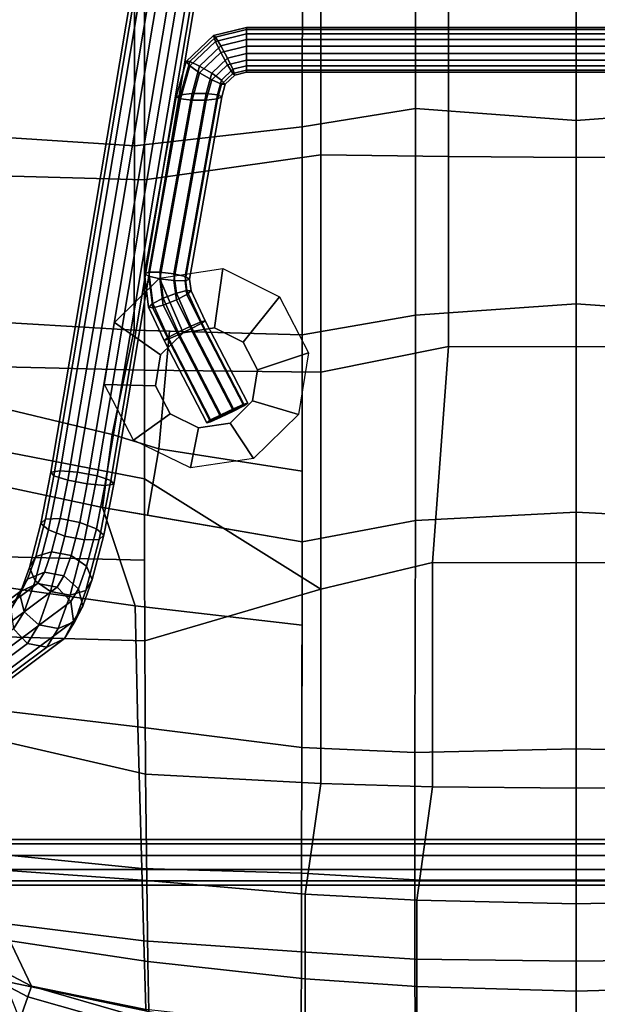
# Model space of a CAD drawing. Units: inches. Extents: x 6 to 348, y 190 to 276.
# Drawn here: x 29 to 34, y 255 to 264 of the extents above; entities that cross this region are included whole.
import ezdxf

# ---------------------------------------------------------------- set-up
doc = ezdxf.new("R2010")
doc.units = ezdxf.units.IN
doc.header["$MEASUREMENT"] = 0
for name, color, linetype in [('SEAT', 5, 'Continuous'), ('SEAT-BACK', 5, 'Continuous'), ('SEAT-BASE', 5, 'Continuous'), ('SEAT-FABRIC', 5, 'Continuous'), ('SEAT-FABRICTRIM', 5, 'Continuous'), ('SEAT-RUBBER', 5, 'Continuous')]:
    doc.layers.add(name, color=color, linetype=linetype)

# ---------------------------------------------------------------- blocks, each defined once
blk = doc.blocks.new('LDSHBX_U_0T')
at = {"layer": 'SEAT'}
blk.add_point((0, 0), dxfattribs=at)
at = {"layer": 'SEAT-BACK'}
for points in [[(0.7515, 1.5567, 29.4693), (0.8658, 0, 29.4588), (-0.8737, 0, 29.0823), (-0.9609, 1.5553, 29.083)], [(0.7515, 1.5567, 29.4693), (2.7499, 1.5563, 29.8793), (2.6417, 0, 29.8419), (0.8658, 0, 29.4588)], [(4.7362, 1.5554, 30.2983), (4.6558, 0, 30.2743), (2.6417, 0, 29.8419), (2.7499, 1.5563, 29.8793)], [(4.7362, 1.5554, 30.2983), (6.9797, 1.5609, 30.794), (6.9447, 0, 30.7691), (4.6558, 0, 30.2743)], [(8.2146, 1.5632, 31.1365), (8.2162, 0, 31.0969), (6.9447, 0, 30.7691), (6.9797, 1.5609, 30.794)], [(8.2146, 1.5632, 31.1365), (8.982, 1.562, 31.1863), (9.0012, 0, 31.1603), (8.2162, 0, 31.0969)], [(9.7141, 1.5582, 30.9627), (9.7537, 0, 30.9477), (9.0012, 0, 31.1603), (8.982, 1.562, 31.1863)], [(-0.9609, -1.5553, 29.083), (-0.8737, 0, 29.0823), (0.8658, 0, 29.4588), (0.7515, -1.5567, 29.4693)], [(0.8658, 0, 29.4588), (2.6417, 0, 29.8419), (2.7499, -1.5563, 29.8793), (0.7515, -1.5567, 29.4693)], [(2.7499, -1.5563, 29.8793), (2.6417, 0, 29.8419), (4.6558, 0, 30.2743), (4.7362, -1.5554, 30.2983)], [(4.6558, 0, 30.2743), (6.9447, 0, 30.7691), (6.9797, -1.5609, 30.794), (4.7362, -1.5554, 30.2983)], [(6.9797, -1.5609, 30.794), (6.9447, 0, 30.7691), (8.2162, 0, 31.0969), (8.2146, -1.5632, 31.1365)], [(8.2162, 0, 31.0969), (9.0012, 0, 31.1603), (8.982, -1.562, 31.1863), (8.2146, -1.5632, 31.1365)], [(8.982, -1.562, 31.1863), (9.0012, 0, 31.1603), (9.7537, 0, 30.9477), (9.7141, -1.5582, 30.9627)], [(-0.8126, -2.6495, 29.1868), (-0.9609, -1.5553, 29.083), (0.7515, -1.5567, 29.4693), (0.9292, -2.6511, 29.5666)], [(0.7515, -1.5567, 29.4693), (2.7499, -1.5563, 29.8793), (2.9414, -2.6519, 29.965), (0.9292, -2.6511, 29.5666)], [(2.9414, -2.6519, 29.965), (2.7499, -1.5563, 29.8793), (4.7362, -1.5554, 30.2983), (4.9438, -2.6512, 30.3877)], [(4.7362, -1.5554, 30.2983), (6.9797, -1.5609, 30.794), (6.9315, -2.6534, 30.8275), (4.9438, -2.6512, 30.3877)], [(6.9315, -2.6534, 30.8275), (6.9797, -1.5609, 30.794), (8.2146, -1.5632, 31.1365), (8.1501, -2.6569, 31.1756)], [(8.1501, -2.6569, 31.1756), (8.2146, -1.5632, 31.1365), (8.982, -1.562, 31.1863), (8.9082, -2.6595, 31.2241)], [(8.982, -1.562, 31.1863), (9.7141, -1.5582, 30.9627), (9.6312, -2.6624, 30.9983), (8.9082, -2.6595, 31.2241)], [(-0.8126, -2.6495, 29.1868), (0.9292, -2.6511, 29.5666), (1.1116, -4.2751, 29.7616), (-0.923, -4.2734, 29.4285)], [(0.9292, -2.6511, 29.5666), (2.9414, -2.6519, 29.965), (2.8962, -4.2757, 30.1051), (1.1116, -4.2751, 29.7616)], [(2.9056, -3.9367, 30.0758), (2.9414, -2.6519, 29.965), (4.2582, -2.6515, 30.243), (4.0443, -4.0373, 30.3213)], [(4.0443, -4.0373, 30.3213), (4.2582, -2.6515, 30.243), (4.9438, -2.6512, 30.3877), (4.6852, -4.1489, 30.4637)], [(4.6104, -4.5824, 30.4857), (4.9438, -2.6512, 30.3877), (5.7494, -2.6521, 30.5659), (5.563, -4.266, 30.6455)], [(5.7494, -2.6521, 30.5659), (6.9315, -2.6534, 30.8275), (6.7342, -4.2424, 30.8976), (5.563, -4.266, 30.6455)], [(6.7342, -4.2424, 30.8976), (6.9315, -2.6534, 30.8275), (8.1501, -2.6569, 31.1756), (8.1044, -4.2027, 31.2391)], [(8.1501, -2.6569, 31.1756), (8.9082, -2.6595, 31.2241), (8.8033, -4.1825, 31.2626), (8.1044, -4.2027, 31.2391)], [(8.8033, -4.1825, 31.2626), (8.9082, -2.6595, 31.2241), (9.6312, -2.6624, 30.9983), (9.4666, -4.165, 31.0437)], [(2.8962, -4.2757, 30.1051), (2.9056, -3.9367, 30.0758), (4.0443, -4.0373, 30.3213), (3.9044, -4.4903, 30.3276)], [(3.9044, -4.4903, 30.3276), (4.0443, -4.0373, 30.3213), (4.6852, -4.1489, 30.4637), (4.6104, -4.5824, 30.4857)], [(9.2423, -5.2704, 30.9929), (9.2423, -5.2704, 30.9929), (9.4666, -4.165, 31.0437), (9.5794, -4.0951, 30.8652)], [(8.6337, -5.5608, 31.2021), (7.9769, -5.4637, 31.2278), (8.1044, -4.2027, 31.2391), (8.8033, -4.1825, 31.2626)], [(9.2423, -5.2704, 30.9929), (8.6337, -5.5608, 31.2021), (8.8033, -4.1825, 31.2626), (9.4666, -4.165, 31.0437)], [(-1.0727, -5.9125, 29.8693), (-0.923, -4.2734, 29.4285), (1.1116, -4.2751, 29.7616), (1.0052, -5.9201, 30.0539)], [(1.1116, -4.2751, 29.7616), (2.8962, -4.2757, 30.1051), (2.7967, -5.9169, 30.3524), (1.0052, -5.9201, 30.0539)], [(3.5635, -5.9152, 30.4895), (2.7967, -5.9169, 30.3524), (2.8962, -4.2757, 30.1051), (3.9044, -4.4903, 30.3276)], [(5.339, -5.8303, 30.8021), (4.3295, -5.899, 30.628), (4.6104, -4.5824, 30.4857), (5.563, -4.266, 30.6455)], [(6.5689, -5.6307, 30.9947), (5.339, -5.8303, 30.8021), (5.563, -4.266, 30.6455), (6.7342, -4.2424, 30.8976)], [(7.9769, -5.4637, 31.2278), (6.5689, -5.6307, 30.9947), (6.7342, -4.2424, 30.8976), (8.1044, -4.2027, 31.2391)], [(4.3295, -5.899, 30.628), (3.5635, -5.9152, 30.4895), (3.9044, -4.4903, 30.3276), (4.6104, -4.5824, 30.4857)], [(8.5805, -6.2982, 31.1009), (8.6337, -5.5608, 31.2021), (9.2423, -5.2704, 30.9929), (8.6245, -6.4432, 31.0807)]]:
    blk.add_3dface(points, dxfattribs=at)
at = {"layer": 'SEAT-BASE'}
for points in [[(7.8242, 7.9747, 12.86), (7.8242, -7.8473, 12.86), (7.8662, -7.8473, 12.9893), (7.8662, 7.9747, 12.9893)], [(7.8662, 7.9747, 12.7307), (7.8662, -7.8473, 12.7307), (7.8242, -7.8473, 12.86), (7.8242, 7.9747, 12.86)], [(7.8662, 7.9747, 12.9893), (7.8662, -7.8473, 12.9893), (7.9762, -7.8473, 13.0692), (7.9762, 7.9747, 13.0692)], [(7.9762, 7.9747, 12.6508), (7.9762, -7.8473, 12.6508), (7.8662, -7.8473, 12.7307), (7.8662, 7.9747, 12.7307)], [(7.9762, 7.9747, 13.0692), (7.9762, -7.8473, 13.0692), (8.1121, -7.8473, 13.0692), (8.1121, 7.9747, 13.0692)], [(8.1121, 7.9747, 12.6508), (8.1121, -7.8473, 12.6508), (7.9762, -7.8473, 12.6508), (7.9762, 7.9747, 12.6508)], [(8.1121, 7.9747, 13.0692), (8.1121, -7.8473, 13.0692), (8.2221, -7.8473, 12.9893), (8.2221, 7.9747, 12.9893)], [(8.2221, 7.9747, 12.7307), (8.2221, -7.8473, 12.7307), (8.1121, -7.8473, 12.6508), (8.1121, 7.9747, 12.6508)], [(8.2221, 7.9747, 12.9893), (8.2221, -7.8473, 12.9893), (8.2642, -7.8473, 12.86), (8.2642, 7.9747, 12.86)], [(8.2642, 7.9747, 12.86), (8.2642, -7.8473, 12.86), (8.2221, -7.8473, 12.7307), (8.2221, 7.9747, 12.7307)], [(-0.0349, 3.3167, 28.8895), (-0.0349, -3.1893, 28.8895), (-0.0136, -3.1893, 29.0238), (-0.0136, 3.3167, 29.0238)], [(0.0269, 3.3167, 28.7683), (0.0269, -3.1893, 28.7683), (-0.0349, -3.1893, 28.8895), (-0.0349, 3.3167, 28.8895)], [(-0.0136, 3.3167, 29.0238), (-0.0136, -3.1893, 29.0238), (0.0825, -3.1893, 29.1199), (0.0825, 3.3167, 29.1199)], [(0.148, 3.3167, 28.7066), (0.148, -3.1893, 28.7066), (0.0269, -3.1893, 28.7683), (0.0269, 3.3167, 28.7683)], [(0.0825, 3.3167, 29.1199), (0.0825, -3.1893, 29.1199), (0.2168, -3.1893, 29.1412), (0.2168, 3.3167, 29.1412)], [(0.2823, 3.3167, 28.7279), (0.2823, -3.1893, 28.7279), (0.148, -3.1893, 28.7066), (0.148, 3.3167, 28.7066)], [(0.2168, 3.3167, 29.1412), (0.2168, -3.1893, 29.1412), (0.338, -3.1893, 29.0795), (0.338, 3.3167, 29.0795)], [(0.3784, 3.3167, 28.824), (0.3784, -3.1893, 28.824), (0.2823, -3.1893, 28.7279), (0.2823, 3.3167, 28.7279)], [(0.338, 3.3167, 29.0795), (0.338, -3.1893, 29.0795), (0.3997, -3.1893, 28.9583), (0.3997, 3.3167, 28.9583)], [(0.3997, 3.3167, 28.9583), (0.3997, -3.1893, 28.9583), (0.3784, -3.1893, 28.824), (0.3784, 3.3167, 28.824)], [(4.3048, -4.6361, 29.9102), (4.3486, -4.5021, 29.7782), (-3.2296, -3.2288, 28.5418), (-3.2734, -3.3628, 28.6739)], [(4.3486, -4.5021, 29.7782), (4.3836, -4.4733, 29.5905), (-3.1946, -3.2, 28.3541), (-3.2296, -3.2288, 28.5418)], [(4.3836, -4.4733, 29.5905), (4.3964, -4.5607, 29.4187), (-3.1817, -3.2874, 28.1824), (-3.1946, -3.2, 28.3541)], [(-0.0349, -3.1893, 28.8895), (0.0448, -3.5105, 28.9021), (0.0611, -3.4907, 29.0356), (-0.0136, -3.1893, 29.0238)], [(0.0269, -3.1893, 28.7683), (0.1016, -3.4907, 28.7802), (0.0448, -3.5105, 28.9021), (-0.0349, -3.1893, 28.8895)], [(-0.0136, -3.1893, 29.0238), (0.0611, -3.4907, 29.0356), (0.1444, -3.4387, 29.1297), (0.0825, -3.1893, 29.1199)], [(0.148, -3.1893, 28.7066), (0.2099, -3.4387, 28.7164), (0.1016, -3.4907, 28.7802), (0.0269, -3.1893, 28.7683)], [(0.0825, -3.1893, 29.1199), (0.1444, -3.4387, 29.1297), (0.2628, -3.3745, 29.1485), (0.2168, -3.1893, 29.1412)], [(0.2823, -3.1893, 28.7279), (0.3282, -3.3745, 28.7352), (0.2099, -3.4387, 28.7164), (0.148, -3.1893, 28.7066)], [(0.2168, -3.1893, 29.1412), (0.2628, -3.3745, 29.1485), (0.371, -3.3225, 29.0847), (0.338, -3.1893, 29.0795)], [(0.3784, -3.1893, 28.824), (0.4115, -3.3225, 28.8293), (0.3282, -3.3745, 28.7352), (0.2823, -3.1893, 28.7279)], [(0.338, -3.1893, 29.0795), (0.371, -3.3225, 29.0847), (0.4278, -3.3027, 28.9628), (0.3997, -3.1893, 28.9583)], [(0.3997, -3.1893, 28.9583), (0.4278, -3.3027, 28.9628), (0.4115, -3.3225, 28.8293), (0.3784, -3.1893, 28.824)], [(2.8133, -3.629, 29.5424), (3.6108, -3.2164, 29.6687), (3.602, -3.1786, 29.6073), (2.8045, -3.5912, 29.4809)], [(2.8045, -3.5912, 29.4809), (3.602, -3.1786, 29.6073), (3.6278, -3.2164, 29.5614), (2.8303, -3.629, 29.4351)], [(2.8574, -3.7281, 29.5695), (3.655, -3.3155, 29.6959), (3.6108, -3.2164, 29.6687), (2.8133, -3.629, 29.5424)], [(2.8303, -3.629, 29.4351), (3.6278, -3.2164, 29.5614), (3.6782, -3.3155, 29.5492), (2.8806, -3.7281, 29.4229)], [(3.7911, -3.5748, 29.6372), (3.7807, -3.537, 29.5856), (3.6278, -3.2164, 29.5614), (3.602, -3.1786, 29.6073)], [(3.7911, -3.5748, 29.6372), (3.602, -3.1786, 29.6073), (3.6108, -3.2164, 29.6687), (3.7638, -3.537, 29.6929)], [(3.7134, -3.4379, 29.7051), (3.7638, -3.537, 29.6929), (3.6108, -3.2164, 29.6687), (3.655, -3.3155, 29.6959)], [(3.7366, -3.4379, 29.5585), (3.6782, -3.3155, 29.5492), (3.6278, -3.2164, 29.5614), (3.7807, -3.537, 29.5856)], [(4.3964, -4.5607, 29.4187), (4.3823, -4.7309, 29.3286), (-3.1959, -3.4576, 28.0922), (-3.1817, -3.2874, 28.1824)], [(0.2628, -3.3745, 29.1485), (0.4074, -3.527, 29.1714), (0.4751, -3.4322, 29.1012), (0.371, -3.3225, 29.0847)], [(0.4115, -3.3225, 28.8293), (0.5156, -3.4322, 28.8457), (0.4729, -3.527, 28.7581), (0.3282, -3.3745, 28.7352)], [(0.371, -3.3225, 29.0847), (0.4751, -3.4322, 29.1012), (0.5164, -3.396, 28.9768), (0.4278, -3.3027, 28.9628)], [(0.4278, -3.3027, 28.9628), (0.5164, -3.396, 28.9768), (0.5156, -3.4322, 28.8457), (0.4115, -3.3225, 28.8293)], [(2.9158, -3.8505, 29.5788), (3.7134, -3.4379, 29.7051), (3.655, -3.3155, 29.6959), (2.8574, -3.7281, 29.5695)], [(2.8806, -3.7281, 29.4229), (3.6782, -3.3155, 29.5492), (3.7366, -3.4379, 29.5585), (2.9391, -3.8505, 29.4322)], [(4.269, -4.8241, 29.9361), (4.3048, -4.6361, 29.9102), (-3.2734, -3.3628, 28.6739), (-3.3092, -3.5508, 28.6998)], [(0.1444, -3.4387, 29.1297), (0.3392, -3.6441, 29.1606), (0.4074, -3.527, 29.1714), (0.2628, -3.3745, 29.1485)], [(0.3282, -3.3745, 28.7352), (0.4729, -3.527, 28.7581), (0.4047, -3.6441, 28.7473), (0.2099, -3.4387, 28.7164)], [(0.4751, -3.4322, 29.1012), (0.6165, -3.4713, 29.1236), (0.6368, -3.4293, 28.9959), (0.5164, -3.396, 28.9768)], [(0.5164, -3.396, 28.9768), (0.6368, -3.4293, 28.9959), (0.657, -3.4713, 28.8681), (0.5156, -3.4322, 28.8457)], [(0.6165, -3.4713, 29.1236), (2.3759, -3.7831, 29.4022), (2.4012, -3.7414, 29.2753), (0.6368, -3.4293, 28.9959)], [(0.6368, -3.4293, 28.9959), (2.4012, -3.7414, 29.2753), (2.4164, -3.7831, 29.1468), (0.657, -3.4713, 28.8681)], [(4.3823, -4.7309, 29.3286), (4.3465, -4.919, 29.3545), (-3.2317, -3.6457, 28.1181), (-3.1959, -3.4576, 28.0922)], [(0.0448, -3.5105, 28.9021), (0.2957, -3.7751, 28.9419), (0.2966, -3.7389, 29.0729), (0.0611, -3.4907, 29.0356)], [(0.1016, -3.4907, 28.7802), (0.337, -3.7389, 28.8175), (0.2957, -3.7751, 28.9419), (0.0448, -3.5105, 28.9021)], [(0.0611, -3.4907, 29.0356), (0.2966, -3.7389, 29.0729), (0.3392, -3.6441, 29.1606), (0.1444, -3.4387, 29.1297)], [(0.2099, -3.4387, 28.7164), (0.4047, -3.6441, 28.7473), (0.337, -3.7389, 28.8175), (0.1016, -3.4907, 28.7802)], [(0.4074, -3.527, 29.1714), (0.604, -3.5813, 29.2025), (0.6165, -3.4713, 29.1236), (0.4751, -3.4322, 29.1012)], [(0.5156, -3.4322, 28.8457), (0.657, -3.4713, 28.8681), (0.6695, -3.5813, 28.7892), (0.4729, -3.527, 28.7581)], [(0.604, -3.5813, 29.2025), (2.3503, -3.8923, 29.4791), (2.3759, -3.7831, 29.4022), (0.6165, -3.4713, 29.1236)], [(0.657, -3.4713, 28.8681), (2.4164, -3.7831, 29.1468), (2.4157, -3.8923, 29.0658), (0.6695, -3.5813, 28.7892)], [(2.9662, -3.9496, 29.5666), (3.7638, -3.537, 29.6929), (3.7134, -3.4379, 29.7051), (2.9158, -3.8505, 29.5788)], [(2.9391, -3.8505, 29.4322), (3.7366, -3.4379, 29.5585), (3.7807, -3.537, 29.5856), (2.9832, -3.9496, 29.4593)], [(4.2548, -4.9943, 29.846), (4.269, -4.8241, 29.9361), (-3.3092, -3.5508, 28.6998), (-3.3234, -3.721, 28.6096)], [(0.3392, -3.6441, 29.1606), (0.604, -3.7173, 29.2025), (0.604, -3.5813, 29.2025), (0.4074, -3.527, 29.1714)], [(0.4729, -3.527, 28.7581), (0.6695, -3.5813, 28.7892), (0.6695, -3.7173, 28.7892), (0.4047, -3.6441, 28.7473)], [(0.604, -3.7173, 29.2025), (2.334, -4.0272, 29.4765), (2.3503, -3.8923, 29.4791), (0.604, -3.5813, 29.2025)], [(0.6695, -3.5813, 28.7892), (2.4157, -3.8923, 29.0658), (2.3994, -4.0272, 29.0632), (0.6695, -3.7173, 28.7892)], [(2.5106, -3.766, 29.4236), (2.8133, -3.629, 29.5424), (2.8045, -3.5912, 29.4809), (2.5158, -3.7269, 29.2935)], [(2.5158, -3.7269, 29.2935), (2.8045, -3.5912, 29.4809), (2.8303, -3.629, 29.4351), (2.551, -3.766, 29.1681)], [(2.9935, -3.9874, 29.5109), (3.7911, -3.5748, 29.6372), (3.7638, -3.537, 29.6929), (2.9662, -3.9496, 29.5666)], [(2.9832, -3.9496, 29.4593), (3.7807, -3.537, 29.5856), (3.7911, -3.5748, 29.6372), (2.9935, -3.9874, 29.5109)], [(4.3465, -4.919, 29.3545), (4.3027, -5.0529, 29.4865), (-3.2755, -3.7796, 28.2501), (-3.2317, -3.6457, 28.1181)], [(0.2966, -3.7389, 29.0729), (0.6165, -3.8273, 29.1236), (0.604, -3.7173, 29.2025), (0.3392, -3.6441, 29.1606)], [(0.4047, -3.6441, 28.7473), (0.6695, -3.7173, 28.7892), (0.657, -3.8273, 28.8681), (0.337, -3.7389, 28.8175)], [(2.5374, -3.8686, 29.5087), (2.8574, -3.7281, 29.5695), (2.8133, -3.629, 29.5424), (2.5106, -3.766, 29.4236)], [(2.551, -3.766, 29.1681), (2.8303, -3.629, 29.4351), (2.8806, -3.7281, 29.4229), (2.6028, -3.8686, 29.0954)], [(4.2677, -5.0817, 29.6742), (4.2548, -4.9943, 29.846), (-3.3234, -3.721, 28.6096), (-3.3105, -3.8084, 28.4379)], [(4.3027, -5.0529, 29.4865), (4.2677, -5.0817, 29.6742), (-3.3105, -3.8084, 28.4379), (-3.2755, -3.7796, 28.2501)], [(0.2957, -3.7751, 28.9419), (0.6368, -3.8693, 28.9959), (0.6165, -3.8273, 29.1236), (0.2966, -3.7389, 29.0729)], [(0.337, -3.7389, 28.8175), (0.657, -3.8273, 28.8681), (0.6368, -3.8693, 28.9959), (0.2957, -3.7751, 28.9419)], [(0.6165, -3.8273, 29.1236), (2.3333, -4.1364, 29.3955), (2.334, -4.0272, 29.4765), (0.604, -3.7173, 29.2025)], [(0.6695, -3.7173, 28.7892), (2.3994, -4.0272, 29.0632), (2.3737, -4.1364, 29.14), (0.657, -3.8273, 28.8681)], [(2.3503, -3.8923, 29.4791), (2.5374, -3.8686, 29.5087), (2.5106, -3.766, 29.4236), (2.3759, -3.7831, 29.4022)], [(2.3759, -3.7831, 29.4022), (2.5106, -3.766, 29.4236), (2.5158, -3.7269, 29.2935), (2.4012, -3.7414, 29.2753)], [(2.4012, -3.7414, 29.2753), (2.5158, -3.7269, 29.2935), (2.551, -3.766, 29.1681), (2.4164, -3.7831, 29.1468)], [(2.4164, -3.7831, 29.1468), (2.551, -3.766, 29.1681), (2.6028, -3.8686, 29.0954), (2.4157, -3.8923, 29.0658)], [(2.586, -3.9953, 29.5164), (2.9158, -3.8505, 29.5788), (2.8574, -3.7281, 29.5695), (2.5374, -3.8686, 29.5087)], [(2.6028, -3.8686, 29.0954), (2.8806, -3.7281, 29.4229), (2.9391, -3.8505, 29.4322), (2.6515, -3.9953, 29.1031)], [(0.6368, -3.8693, 28.9959), (2.3485, -4.1781, 29.267), (2.3333, -4.1364, 29.3955), (0.6165, -3.8273, 29.1236)], [(0.657, -3.8273, 28.8681), (2.3737, -4.1364, 29.14), (2.3485, -4.1781, 29.267), (0.6368, -3.8693, 28.9959)], [(2.334, -4.0272, 29.4765), (2.586, -3.9953, 29.5164), (2.5374, -3.8686, 29.5087), (2.3503, -3.8923, 29.4791)], [(2.4157, -3.8923, 29.0658), (2.6028, -3.8686, 29.0954), (2.6515, -3.9953, 29.1031), (2.3994, -4.0272, 29.0632)], [(2.6378, -4.0979, 29.4437), (2.9662, -3.9496, 29.5666), (2.9158, -3.8505, 29.5788), (2.586, -3.9953, 29.5164)], [(2.6515, -3.9953, 29.1031), (2.9391, -3.8505, 29.4322), (2.9832, -3.9496, 29.4593), (2.6783, -4.0979, 29.1883)], [(2.3333, -4.1364, 29.3955), (2.6378, -4.0979, 29.4437), (2.586, -3.9953, 29.5164), (2.334, -4.0272, 29.4765)], [(2.3994, -4.0272, 29.0632), (2.6515, -3.9953, 29.1031), (2.6783, -4.0979, 29.1883), (2.3737, -4.1364, 29.14)], [(2.6731, -4.137, 29.3184), (2.9935, -3.9874, 29.5109), (2.9662, -3.9496, 29.5666), (2.6378, -4.0979, 29.4437)], [(2.6783, -4.0979, 29.1883), (2.9832, -3.9496, 29.4593), (2.9935, -3.9874, 29.5109), (2.6731, -4.137, 29.3184)], [(2.3485, -4.1781, 29.267), (2.6731, -4.137, 29.3184), (2.6378, -4.0979, 29.4437), (2.3333, -4.1364, 29.3955)], [(2.3737, -4.1364, 29.14), (2.6783, -4.0979, 29.1883), (2.6731, -4.137, 29.3184), (2.3485, -4.1781, 29.267)], [(4.9214, -4.6149, 29.7517), (4.8798, -4.5709, 29.5683), (4.3836, -4.4733, 29.5905), (4.3486, -4.5021, 29.7782)], [(4.8798, -4.5709, 29.5683), (4.816, -4.6431, 29.4009), (4.3964, -4.5607, 29.4187), (4.3836, -4.4733, 29.5905)], [(4.9251, -4.7583, 29.881), (4.9214, -4.6149, 29.7517), (4.3486, -4.5021, 29.7782), (4.3048, -4.6361, 29.9102)], [(4.816, -4.6431, 29.4009), (4.7544, -4.8039, 29.3135), (4.3823, -4.7309, 29.3286), (4.3964, -4.5607, 29.4187)], [(5.3063, -4.6825, 29.348), (5.1769, -4.7374, 29.2155), (4.816, -4.6431, 29.4009), (4.8798, -4.5709, 29.5683)], [(5.4135, -4.7437, 29.4965), (5.3063, -4.6825, 29.348), (4.8798, -4.5709, 29.5683), (4.9214, -4.6149, 29.7517)], [(4.8893, -4.9463, 29.9069), (4.9251, -4.7583, 29.881), (4.3048, -4.6361, 29.9102), (4.269, -4.8241, 29.9361)], [(5.1769, -4.7374, 29.2155), (5.0749, -4.8875, 29.1496), (4.7544, -4.8039, 29.3135), (4.816, -4.6431, 29.4009)], [(5.4576, -4.8978, 29.6043), (5.4135, -4.7437, 29.4965), (4.9214, -4.6149, 29.7517), (4.9251, -4.7583, 29.881)], [(4.7544, -4.8039, 29.3135), (4.7186, -4.9919, 29.3394), (4.3465, -4.919, 29.3545), (4.3823, -4.7309, 29.3286)], [(5.4218, -5.0858, 29.6301), (5.4576, -4.8978, 29.6043), (4.9251, -4.7583, 29.881), (4.8893, -4.9463, 29.9069)], [(5.3982, -4.8156, 28.9532), (5.2721, -4.9572, 28.9163), (5.0749, -4.8875, 29.1496), (5.1769, -4.7374, 29.2155)], [(5.5664, -4.7746, 29.0388), (5.3982, -4.8156, 28.9532), (5.1769, -4.7374, 29.2155), (5.3063, -4.6825, 29.348)], [(5.7125, -4.8497, 29.1403), (5.5664, -4.7746, 29.0388), (5.3063, -4.6825, 29.348), (5.4135, -4.7437, 29.4965)], [(5.7806, -5.0124, 29.2191), (5.7125, -4.8497, 29.1403), (5.4135, -4.7437, 29.4965), (5.4576, -4.8978, 29.6043)], [(4.8277, -5.1071, 29.8195), (4.8893, -4.9463, 29.9069), (4.269, -4.8241, 29.9361), (4.2548, -4.9943, 29.846)], [(5.0749, -4.8875, 29.1496), (5.039, -5.0755, 29.1755), (4.7186, -4.9919, 29.3394), (4.7544, -4.8039, 29.3135)], [(5.3982, -4.8156, 28.9532), (5.5206, -4.89, 28.5822), (5.3808, -5.0232, 28.5874), (5.2721, -4.9572, 28.9163)], [(5.5664, -4.7746, 29.0388), (5.711, -4.8626, 28.5998), (5.5206, -4.89, 28.5822), (5.3982, -4.8156, 28.9532)], [(5.7125, -4.8497, 29.1403), (5.8792, -4.9513, 28.6334), (5.711, -4.8626, 28.5998), (5.5664, -4.7746, 29.0388)], [(5.7806, -5.0124, 29.2191), (5.961, -5.1223, 28.6702), (5.8792, -4.9513, 28.6334), (5.7125, -4.8497, 29.1403)], [(4.7186, -4.9919, 29.3394), (4.7222, -5.1353, 29.4687), (4.3027, -5.0529, 29.4865), (4.3465, -4.919, 29.3545)], [(5.3197, -5.236, 29.5643), (5.4218, -5.0858, 29.6301), (4.8893, -4.9463, 29.9069), (4.8277, -5.1071, 29.8195)], [(5.2721, -4.9572, 28.9163), (5.2363, -5.1452, 28.9422), (5.039, -5.0755, 29.1755), (5.0749, -4.8875, 29.1496)], [(5.5206, -4.89, 28.5822), (8.8113, -9.2945, 0.2488), (8.6715, -9.4277, 0.2539), (5.3808, -5.0232, 28.5874)], [(5.7448, -5.2004, 29.245), (5.7806, -5.0124, 29.2191), (5.4576, -4.8978, 29.6043), (5.4218, -5.0858, 29.6301)], [(5.711, -4.8626, 28.5998), (9.0017, -9.267, 0.2664), (8.8113, -9.2945, 0.2488), (5.5206, -4.89, 28.5822)], [(5.8792, -4.9513, 28.6334), (9.1699, -9.3558, 0.3), (9.0017, -9.267, 0.2664), (5.711, -4.8626, 28.5998)], [(5.961, -5.1223, 28.6702), (9.2517, -9.5268, 0.3367), (9.1699, -9.3558, 0.3), (5.8792, -4.9513, 28.6334)], [(4.7639, -5.1793, 29.6521), (4.8277, -5.1071, 29.8195), (4.2548, -4.9943, 29.846), (4.2677, -5.0817, 29.6742)], [(5.039, -5.0755, 29.1755), (5.0832, -5.2296, 29.2833), (4.7222, -5.1353, 29.4687), (4.7186, -4.9919, 29.3394)], [(5.2721, -4.9572, 28.9163), (5.3808, -5.0232, 28.5874), (5.345, -5.2112, 28.6133), (5.2363, -5.1452, 28.9422)], [(5.3808, -5.0232, 28.5874), (8.6715, -9.4277, 0.2539), (8.6357, -9.6157, 0.2798), (5.345, -5.2112, 28.6133)], [(5.7448, -5.2004, 29.245), (5.9252, -5.3103, 28.6961), (5.961, -5.1223, 28.6702), (5.7806, -5.0124, 29.2191)], [(4.7222, -5.1353, 29.4687), (4.7639, -5.1793, 29.6521), (4.2677, -5.0817, 29.6742), (4.3027, -5.0529, 29.4865)], [(5.0832, -5.2296, 29.2833), (5.1904, -5.2909, 29.4318), (4.7639, -5.1793, 29.6521), (4.7222, -5.1353, 29.4687)], [(5.1904, -5.2909, 29.4318), (5.3197, -5.236, 29.5643), (4.8277, -5.1071, 29.8195), (4.7639, -5.1793, 29.6521)], [(5.2363, -5.1452, 28.9422), (5.3044, -5.3079, 29.021), (5.0832, -5.2296, 29.2833), (5.039, -5.0755, 29.1755)], [(5.6187, -5.342, 29.2081), (5.7448, -5.2004, 29.245), (5.4218, -5.0858, 29.6301), (5.3197, -5.236, 29.5643)], [(5.9252, -5.3103, 28.6961), (9.2159, -9.7148, 0.3626), (9.2517, -9.5268, 0.3367), (5.961, -5.1223, 28.6702)], [(5.3044, -5.3079, 29.021), (5.4505, -5.383, 29.1225), (5.1904, -5.2909, 29.4318), (5.0832, -5.2296, 29.2833)], [(5.4505, -5.383, 29.1225), (5.6187, -5.342, 29.2081), (5.3197, -5.236, 29.5643), (5.1904, -5.2909, 29.4318)], [(5.2363, -5.1452, 28.9422), (5.345, -5.2112, 28.6133), (5.4268, -5.3822, 28.65), (5.3044, -5.3079, 29.021)], [(5.345, -5.2112, 28.6133), (8.6357, -9.6157, 0.2798), (8.7175, -9.7867, 0.3165), (5.4268, -5.3822, 28.65)], [(5.6187, -5.342, 29.2081), (5.7854, -5.4435, 28.7012), (5.9252, -5.3103, 28.6961), (5.7448, -5.2004, 29.245)], [(5.3044, -5.3079, 29.021), (5.4268, -5.3822, 28.65), (5.5951, -5.471, 28.6836), (5.4505, -5.383, 29.1225)], [(5.7854, -5.4435, 28.7012), (9.0761, -9.848, 0.3677), (9.2159, -9.7148, 0.3626), (5.9252, -5.3103, 28.6961)], [(5.4268, -5.3822, 28.65), (8.7175, -9.7867, 0.3165), (8.8858, -9.8755, 0.3501), (5.5951, -5.471, 28.6836)], [(5.4505, -5.383, 29.1225), (5.5951, -5.471, 28.6836), (5.7854, -5.4435, 28.7012), (5.6187, -5.342, 29.2081)]]:
    blk.add_3dface(points, dxfattribs=at)
at = {"layer": 'SEAT-FABRIC'}
for points in [[(7.3271, 0, 31.6066), (8.4441, 0, 31.7929), (8.4095, 1.5434, 31.8268), (7.3126, 1.3896, 31.6185)], [(9.291, 0, 31.7641), (9.2458, 1.5433, 31.7884), (8.4095, 1.5434, 31.8268), (8.4441, 0, 31.7929)], [(9.291, 0, 31.7641), (9.8166, 0, 31.562), (9.767, 1.5437, 31.5907), (9.2458, 1.5433, 31.7884)], [(3.0561, 0, 30.7477), (5.1463, 0, 31.1815), (5.1435, 1.3905, 31.1983), (3.0516, 1.236, 30.7692)], [(7.3271, 0, 31.6066), (7.3126, 1.3896, 31.6185), (5.1435, 1.3905, 31.1983), (5.1463, 0, 31.1815)], [(-0.6014, 0, 29.9412), (1.2243, 0, 30.3469), (1.2156, 1.236, 30.3873), (-0.6093, 1.2366, 29.9767)], [(3.0561, 0, 30.7477), (3.0516, 1.236, 30.7692), (1.2156, 1.236, 30.3873), (1.2243, 0, 30.3469)], [(-0.6093, -1.2366, 29.9767), (1.2156, -1.236, 30.3873), (1.2243, 0, 30.3469), (-0.6014, 0, 29.9412)], [(1.2243, 0, 30.3469), (1.2156, -1.236, 30.3873), (3.0516, -1.236, 30.7692), (3.0561, 0, 30.7477)], [(3.0516, -1.236, 30.7692), (5.1435, -1.3905, 31.1983), (5.1463, 0, 31.1815), (3.0561, 0, 30.7477)], [(5.1463, 0, 31.1815), (5.1435, -1.3905, 31.1983), (7.3126, -1.3896, 31.6185), (7.3271, 0, 31.6066)], [(7.3126, -1.3896, 31.6185), (8.4095, -1.5434, 31.8268), (8.4441, 0, 31.7929), (7.3271, 0, 31.6066)], [(8.4441, 0, 31.7929), (8.4095, -1.5434, 31.8268), (9.2458, -1.5433, 31.7884), (9.291, 0, 31.7641)], [(9.2458, -1.5433, 31.7884), (9.767, -1.5437, 31.5907), (9.8166, 0, 31.562), (9.291, 0, 31.7641)], [(-0.3707, -2.4724, 30.11), (1.2, -2.471, 30.4633), (1.2156, -1.236, 30.3873), (-0.6093, -1.2366, 29.9767)], [(1.2156, -1.236, 30.3873), (1.2, -2.471, 30.4633), (3.3012, -2.4706, 30.8789), (3.0516, -1.236, 30.7692)], [(3.3012, -2.4706, 30.8789), (5.4023, -2.4705, 31.2893), (5.1435, -1.3905, 31.1983), (3.0516, -1.236, 30.7692)], [(5.1435, -1.3905, 31.1983), (5.4023, -2.4705, 31.2893), (7.2798, -2.4705, 31.6532), (7.3126, -1.3896, 31.6185)], [(7.2798, -2.4705, 31.6532), (8.3512, -2.6219, 31.8702), (8.4095, -1.5434, 31.8268), (7.3126, -1.3896, 31.6185)], [(8.3512, -2.6219, 31.8702), (9.172, -2.6232, 31.8278), (9.2458, -1.5433, 31.7884), (8.4095, -1.5434, 31.8268)], [(9.2458, -1.5433, 31.7884), (9.172, -2.6232, 31.8278), (9.6845, -2.6241, 31.6336), (9.767, -1.5437, 31.5907)], [(-0.3707, -2.4724, 30.11), (-0.6663, -4.1772, 30.2341), (1.4412, -4.1775, 30.624), (1.2, -2.471, 30.4633)], [(1.2, -2.471, 30.4633), (1.4412, -4.1775, 30.624), (3.2826, -4.1784, 30.9839), (3.3012, -2.4706, 30.8789)], [(3.2826, -4.1784, 30.9839), (4.3345, -4.1785, 31.1913), (5.4023, -2.4705, 31.2893), (3.3012, -2.4706, 30.8789)], [(4.3345, -4.1785, 31.1913), (5.1197, -4.1776, 31.3465), (5.8998, -4.1753, 31.4993), (5.4023, -2.4705, 31.2893)], [(5.4023, -2.4705, 31.2893), (5.8998, -4.1753, 31.4993), (7.1896, -4.1671, 31.7564), (7.2798, -2.4705, 31.6532)], [(7.1896, -4.1671, 31.7564), (8.2206, -4.1559, 31.934), (8.3512, -2.6219, 31.8702), (7.2798, -2.4705, 31.6532)], [(8.3512, -2.6219, 31.8702), (8.2206, -4.1559, 31.934), (9.0018, -4.1445, 31.891), (9.172, -2.6232, 31.8278)], [(9.0018, -4.1445, 31.891), (9.4884, -4.1355, 31.7043), (9.6845, -2.6241, 31.6336), (9.172, -2.6232, 31.8278)], [(-0.7443, -5.6908, 30.5751), (1.3977, -5.6916, 30.8323), (1.4412, -4.1775, 30.624), (-0.6663, -4.1772, 30.2341)], [(1.4412, -4.1775, 30.624), (1.3977, -5.6916, 30.8323), (3.2462, -5.6922, 31.1597), (3.2826, -4.1784, 30.9839)], [(4.0391, -5.6913, 31.3112), (4.3345, -4.1785, 31.1913), (3.2826, -4.1784, 30.9839), (3.2462, -5.6922, 31.1597)], [(5.0863, -5.674, 31.5145), (5.1197, -4.1776, 31.3465), (4.3345, -4.1785, 31.1913), (4.0391, -5.6913, 31.3112)], [(5.8586, -5.6396, 31.6599), (5.8998, -4.1753, 31.4993), (5.1197, -4.1776, 31.3465), (5.0863, -5.674, 31.5145)], [(6.8703, -5.5516, 31.8421), (7.1896, -4.1671, 31.7564), (5.8998, -4.1753, 31.4993), (5.8586, -5.6396, 31.6599)], [(8.1185, -5.5425, 31.9923), (8.2206, -4.1559, 31.934), (7.1896, -4.1671, 31.7564), (6.8703, -5.5516, 31.8421)], [(8.791, -5.5596, 31.9429), (9.0018, -4.1445, 31.891), (8.2206, -4.1559, 31.934), (8.1185, -5.5425, 31.9923)], [(9.1947, -5.5304, 31.7574), (9.4884, -4.1355, 31.7043), (9.0018, -4.1445, 31.891), (8.791, -5.5596, 31.9429)], [(9.5114, -5.4052, 31.4617), (9.8788, -4.1247, 31.3636), (9.4884, -4.1355, 31.7043), (9.1947, -5.5304, 31.7574)]]:
    blk.add_3dface(points, dxfattribs=at)
at = {"layer": 'SEAT-FABRICTRIM'}
for points in [[(9.6877, -4.1035, 30.71), (9.3449, -5.3044, 30.8372), (9.2423, -5.2704, 30.9929), (9.5794, -4.0951, 30.8652)], [(9.5748, -5.3861, 30.6639), (9.3449, -5.3044, 30.8372), (9.6877, -4.1035, 30.71), (9.9317, -4.1238, 30.5378)], [(8.7201, -6.4917, 30.9244), (8.6245, -6.4432, 31.0807), (9.2423, -5.2704, 30.9929), (9.3449, -5.3044, 30.8372)], [(8.9335, -6.6081, 30.7498), (8.7201, -6.4917, 30.9244), (9.3449, -5.3044, 30.8372), (9.5748, -5.3861, 30.6639)]]:
    blk.add_3dface(points, dxfattribs=at)
at = {"layer": 'SEAT-RUBBER'}
for points in [[(2.5731, -2.8696, 29.9684), (3.1132, -2.589, 30.0761), (3.2799, -3.0828, 29.6403), (3.0098, -3.2231, 29.5864)], [(3.1132, -2.589, 30.0761), (3.7118, -2.6857, 30.1955), (3.5792, -3.1312, 29.7), (3.2799, -3.0828, 29.6403)], [(3.7118, -2.6857, 30.1955), (4.1372, -3.1227, 30.2966), (3.7935, -3.3497, 29.7428), (3.5792, -3.1312, 29.7)], [(2.298, -3.4202, 29.9235), (2.5731, -2.8696, 29.9684), (3.0098, -3.2231, 29.5864), (2.8723, -3.4984, 29.559)], [(4.1372, -3.1227, 30.2966), (4.2284, -3.7331, 30.334), (3.8409, -3.6549, 29.7522), (3.7935, -3.3497, 29.7428)], [(2.3928, -4.0307, 29.9824), (2.298, -3.4202, 29.9235), (2.8723, -3.4984, 29.559), (2.9197, -3.8037, 29.5684)], [(4.2284, -3.7331, 30.334), (3.96, -4.2838, 30.3151), (3.7033, -3.9302, 29.7248), (3.8409, -3.6549, 29.7522)], [(2.8214, -4.4677, 30.1279), (2.3928, -4.0307, 29.9824), (2.9197, -3.8037, 29.5684), (3.134, -4.0222, 29.6112)], [(3.96, -4.2838, 30.3151), (3.42, -4.5644, 30.2473), (3.4333, -4.0705, 29.6709), (3.7033, -3.9302, 29.7248)], [(3.42, -4.5644, 30.2473), (2.8214, -4.4677, 30.1279), (3.134, -4.0222, 29.6112), (3.4333, -4.0705, 29.6709)]]:
    blk.add_3dface(points, dxfattribs=at)
for points, invisible_edges in [([(3.8409, -3.6549, 29.7522), (3.7033, -3.9302, 29.7248), (3.0098, -3.2231, 29.5864), (3.2799, -3.0828, 29.6403)], 10), ([(3.5792, -3.1312, 29.7), (3.7935, -3.3497, 29.7428), (3.8409, -3.6549, 29.7522), (3.2799, -3.0828, 29.6403)], 4), ([(3.0098, -3.2231, 29.5864), (3.7033, -3.9302, 29.7248), (3.4333, -4.0705, 29.6709), (2.8723, -3.4984, 29.559)], 5), ([(3.4333, -4.0705, 29.6709), (3.134, -4.0222, 29.6112), (2.9197, -3.8037, 29.5684), (2.8723, -3.4984, 29.559)], 8)]:
    blk.add_3dface(points, dxfattribs=dict(at, invisible_edges=invisible_edges))

msp = doc.modelspace()

# ---------------------------------------------------------------- block references
at = {"rotation": 270}
msp.add_blockref('LDSHBX_U_0T', (34.1455, 264.3685), dxfattribs=at)

doc.saveas('drawing.dxf')
